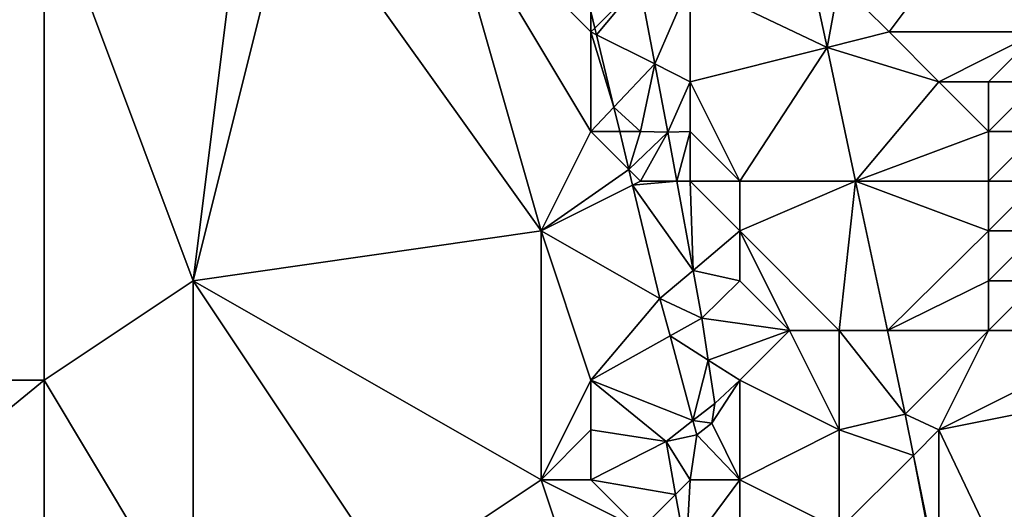
# Model space of a CAD drawing. Units: metres. Extents: x 76875 to 77500, y 345500 to 346000.
# Drawn here: x 77086 to 77105, y 345615 to 345625 of the extents above; entities that cross this region are included whole.
import ezdxf

# ---------------------------------------------------------------- set-up
doc = ezdxf.new("R2010")
doc.units = ezdxf.units.M
doc.layers.add('Terrain', color=15, linetype='Continuous')

msp = doc.modelspace()

# ---------------------------------------------------------------- linework, layer by layer
at = {"layer": 'Terrain'}
for points in [[(77102, 345626, 253.73), (77103, 345625, 253.75), (77106, 345629, 253.75), (77102, 345626, 253.73)], [(77103, 345625, 253.75), (77106, 345625, 253.73), (77106, 345629, 253.75), (77103, 345625, 253.75)], [(77075, 345628, 254.72), (77075, 345618, 254.7), (77086, 345628, 254.65), (77075, 345628, 254.72)], [(77086, 345628, 254.65), (77075, 345618, 254.7), (77086, 345618, 254.62), (77086, 345628, 254.65)], [(77086, 345628, 254.65), (77089, 345620, 254.63), (77090, 345628, 254.62), (77086, 345628, 254.65)], [(77086, 345628, 254.65), (77086, 345618, 254.62), (77089, 345620, 254.63), (77086, 345628, 254.65)], [(77090, 345628, 254.62), (77089, 345620, 254.63), (77091, 345628, 254.66), (77090, 345628, 254.62)], [(77091, 345628, 254.66), (77089, 345620, 254.63), (77096, 345621, 254.26), (77091, 345628, 254.66)], [(77091, 345628, 254.66), (77096, 345621, 254.26), (77094, 345628, 254.51), (77091, 345628, 254.66)], [(77094, 345628, 254.51), (77097, 345623, 254.28), (77097, 345625, 254.28), (77094, 345628, 254.51)], [(77094, 345628, 254.51), (77097, 345625, 254.28), (77096.999, 345625.413, 254.687), (77094, 345628, 254.51)], [(77094, 345628, 254.51), (77096, 345621, 254.26), (77097, 345623, 254.28), (77094, 345628, 254.51)], [(77099, 345626, 253.73), (77101.753, 345624.688, 253.775), (77101.329, 345626.671, 253.761), (77099, 345626, 253.73)], [(77102, 345626, 253.73), (77101.329, 345626.671, 253.761), (77101.753, 345624.688, 253.775), (77102, 345626, 253.73)], [(77097.079, 345625.079, 254.666), (77097.978, 345625.978, 253.861), (77096.999, 345625.413, 254.687), (77097.079, 345625.079, 254.666)], [(77097.112, 345624.944, 254.657), (77097.978, 345625.978, 253.861), (77097.079, 345625.079, 254.666), (77097.112, 345624.944, 254.657)], [(77097.112, 345624.944, 254.657), (77098.287, 345624.356, 253.884), (77097.978, 345625.978, 253.861), (77097.112, 345624.944, 254.657)], [(77099, 345626, 253.73), (77097.978, 345625.978, 253.861), (77098.287, 345624.356, 253.884), (77099, 345626, 253.73)], [(77099, 345626, 253.73), (77098.287, 345624.356, 253.884), (77099, 345624, 253.78), (77099, 345626, 253.73)], [(77099, 345626, 253.73), (77099, 345624, 253.78), (77101.753, 345624.688, 253.775), (77099, 345626, 253.73)], [(77102, 345626, 253.73), (77101.753, 345624.688, 253.775), (77103, 345625, 253.75), (77102, 345626, 253.73)], [(77097, 345625, 254.28), (77097.079, 345625.079, 254.666), (77096.999, 345625.413, 254.687), (77097, 345625, 254.28)], [(77097, 345625, 254.28), (77097.112, 345624.944, 254.657), (77097.079, 345625.079, 254.666), (77097, 345625, 254.28)], [(77097, 345625, 254.28), (77097.463, 345623.488, 254.564), (77097.112, 345624.944, 254.657), (77097, 345625, 254.28)], [(77097, 345625, 254.28), (77097, 345623, 254.28), (77097.463, 345623.488, 254.564), (77097, 345625, 254.28)], [(77103, 345625, 253.75), (77101.753, 345624.688, 253.775), (77104, 345624, 253.75), (77103, 345625, 253.75)], [(77103, 345625, 253.75), (77104, 345624, 253.75), (77106, 345625, 253.73), (77103, 345625, 253.75)], [(77106, 345625, 253.73), (77104, 345624, 253.75), (77105, 345624, 253.75), (77106, 345625, 253.73)], [(77106, 345625, 253.73), (77105, 345624, 253.75), (77106, 345624, 253.78), (77106, 345625, 253.73)], [(77097.463, 345623.488, 254.564), (77098.287, 345624.356, 253.884), (77097.112, 345624.944, 254.657), (77097.463, 345623.488, 254.564)], [(77099, 345624, 253.78), (77100, 345622, 253.77), (77101.753, 345624.688, 253.775), (77099, 345624, 253.78)], [(77100, 345622, 253.77), (77102.327, 345622, 253.794), (77101.753, 345624.688, 253.775), (77100, 345622, 253.77)], [(77104, 345624, 253.75), (77101.753, 345624.688, 253.775), (77102.327, 345622, 253.794), (77104, 345624, 253.75)], [(77098, 345623, 254.06), (77098.287, 345624.356, 253.884), (77097.463, 345623.488, 254.564), (77098, 345623, 254.06)], [(77098, 345623, 254.06), (77098.549, 345622.987, 253.903), (77098.287, 345624.356, 253.884), (77098, 345623, 254.06)], [(77099, 345624, 253.78), (77098.287, 345624.356, 253.884), (77098.549, 345622.987, 253.903), (77099, 345624, 253.78)], [(77099, 345624, 253.78), (77098.549, 345622.987, 253.903), (77099, 345623, 253.82), (77099, 345624, 253.78)], [(77099, 345624, 253.78), (77099, 345623, 253.82), (77100, 345622, 253.77), (77099, 345624, 253.78)], [(77104, 345624, 253.75), (77102.327, 345622, 253.794), (77105, 345623, 253.8), (77104, 345624, 253.75)], [(77104, 345624, 253.75), (77105, 345623, 253.8), (77105, 345624, 253.75), (77104, 345624, 253.75)], [(77105, 345624, 253.75), (77105, 345623, 253.8), (77106, 345624, 253.78), (77105, 345624, 253.75)], [(77106, 345624, 253.78), (77105, 345623, 253.8), (77106, 345623, 253.86), (77106, 345624, 253.78)], [(77097, 345623, 254.28), (77097.581, 345623, 254.533), (77097.463, 345623.488, 254.564), (77097, 345623, 254.28)], [(77098, 345623, 254.06), (77097.463, 345623.488, 254.564), (77097.581, 345623, 254.533), (77098, 345623, 254.06)], [(77096, 345621, 254.26), (77097.766, 345622.234, 254.484), (77097, 345623, 254.28), (77096, 345621, 254.26)], [(77097, 345623, 254.28), (77097.766, 345622.234, 254.484), (77097.581, 345623, 254.533), (77097, 345623, 254.28)], [(77098, 345623, 254.06), (77097.581, 345623, 254.533), (77097.766, 345622.234, 254.484), (77098, 345623, 254.06)], [(77098, 345623, 254.06), (77097.766, 345622.234, 254.484), (77098.549, 345622.987, 253.903), (77098, 345623, 254.06)], [(77099, 345623, 253.82), (77098.549, 345622.987, 253.903), (77098.729, 345622, 253.914), (77099, 345623, 253.82)], [(77099, 345623, 253.82), (77098.729, 345622, 253.914), (77099, 345622, 253.88), (77099, 345623, 253.82)], [(77099, 345623, 253.82), (77099, 345622, 253.88), (77100, 345622, 253.77), (77099, 345623, 253.82)], [(77105, 345623, 253.8), (77102.327, 345622, 253.794), (77105, 345622, 253.82), (77105, 345623, 253.8)], [(77105, 345623, 253.8), (77105, 345622, 253.82), (77106, 345623, 253.86), (77105, 345623, 253.8)], [(77106, 345623, 253.86), (77105, 345622, 253.82), (77106, 345622, 253.86), (77106, 345623, 253.86)], [(77098, 345622, 254.11), (77098.549, 345622.987, 253.903), (77097.766, 345622.234, 254.484), (77098, 345622, 254.11)], [(77098, 345622, 254.11), (77098.729, 345622, 253.914), (77098.549, 345622.987, 253.903), (77098, 345622, 254.11)], [(77096, 345621, 254.26), (77097.842, 345621.921, 254.464), (77097.766, 345622.234, 254.484), (77096, 345621, 254.26)], [(77098, 345622, 254.11), (77097.766, 345622.234, 254.484), (77097.842, 345621.921, 254.464), (77098, 345622, 254.11)], [(77096, 345621, 254.26), (77098.392, 345619.64, 254.319), (77097.842, 345621.921, 254.464), (77096, 345621, 254.26)], [(77098, 345622, 254.11), (77097.842, 345621.921, 254.464), (77098.729, 345622, 253.914), (77098, 345622, 254.11)], [(77097.842, 345621.921, 254.464), (77099.058, 345620.203, 253.934), (77098.729, 345622, 253.914), (77097.842, 345621.921, 254.464)], [(77097.842, 345621.921, 254.464), (77098.392, 345619.64, 254.319), (77099.058, 345620.203, 253.934), (77097.842, 345621.921, 254.464)], [(77099, 345622, 253.88), (77098.729, 345622, 253.914), (77099.058, 345620.203, 253.934), (77099, 345622, 253.88)], [(77099, 345622, 253.88), (77099.058, 345620.203, 253.934), (77100, 345621, 253.8), (77099, 345622, 253.88)], [(77099, 345622, 253.88), (77100, 345621, 253.8), (77100, 345622, 253.77), (77099, 345622, 253.88)], [(77100, 345622, 253.77), (77100, 345621, 253.8), (77102.327, 345622, 253.794), (77100, 345622, 253.77)], [(77100, 345621, 253.8), (77102, 345619, 253.84), (77102.327, 345622, 253.794), (77100, 345621, 253.8)], [(77102.327, 345622, 253.794), (77102, 345619, 253.84), (77102.969, 345619, 253.815), (77102.327, 345622, 253.794)], [(77105, 345622, 253.82), (77102.327, 345622, 253.794), (77105, 345621, 253.81), (77105, 345622, 253.82)], [(77102.327, 345622, 253.794), (77102.969, 345619, 253.815), (77105, 345621, 253.81), (77102.327, 345622, 253.794)], [(77105, 345622, 253.82), (77105, 345621, 253.81), (77106, 345622, 253.86), (77105, 345622, 253.82)], [(77106, 345622, 253.86), (77105, 345621, 253.81), (77106, 345621, 253.8), (77106, 345622, 253.86)], [(77096, 345621, 254.26), (77089, 345620, 254.63), (77096, 345616, 254.5), (77096, 345621, 254.26)], [(77096, 345621, 254.26), (77096, 345616, 254.5), (77097, 345618, 254.29), (77096, 345621, 254.26)], [(77096, 345621, 254.26), (77097, 345618, 254.29), (77098.392, 345619.64, 254.319), (77096, 345621, 254.26)], [(77100, 345621, 253.8), (77099.058, 345620.203, 253.934), (77100, 345620, 253.82), (77100, 345621, 253.8)], [(77100, 345621, 253.8), (77100, 345620, 253.82), (77101, 345619, 253.81), (77100, 345621, 253.8)], [(77100, 345621, 253.8), (77101, 345619, 253.81), (77102, 345619, 253.84), (77100, 345621, 253.8)], [(77102.969, 345619, 253.815), (77105, 345620, 253.79), (77105, 345621, 253.81), (77102.969, 345619, 253.815)], [(77105, 345621, 253.81), (77105, 345620, 253.79), (77106, 345621, 253.8), (77105, 345621, 253.81)], [(77106, 345621, 253.8), (77105, 345620, 253.79), (77106, 345620, 253.76), (77106, 345621, 253.8)], [(77099.058, 345620.203, 253.934), (77098.392, 345619.64, 254.319), (77099.233, 345619.246, 253.944), (77099.058, 345620.203, 253.934)], [(77100, 345620, 253.82), (77099.058, 345620.203, 253.934), (77099.233, 345619.246, 253.944), (77100, 345620, 253.82)], [(77089, 345620, 254.63), (77086, 345618, 254.62), (77089, 345613, 254.47), (77089, 345620, 254.63)], [(77089, 345620, 254.63), (77089, 345613, 254.47), (77093, 345614, 254.63), (77089, 345620, 254.63)], [(77089, 345620, 254.63), (77093, 345614, 254.63), (77096, 345616, 254.5), (77089, 345620, 254.63)], [(77100, 345620, 253.82), (77099.233, 345619.246, 253.944), (77101, 345619, 253.81), (77100, 345620, 253.82)], [(77102.969, 345619, 253.815), (77105, 345619, 253.68), (77105, 345620, 253.79), (77102.969, 345619, 253.815)], [(77105, 345620, 253.79), (77105, 345619, 253.68), (77106, 345620, 253.76), (77105, 345620, 253.79)], [(77106, 345620, 253.76), (77105, 345619, 253.68), (77108, 345619, 253.1), (77106, 345620, 253.76)], [(77098.595, 345618.89, 254.224), (77098.392, 345619.64, 254.319), (77097, 345618, 254.29), (77098.595, 345618.89, 254.224)], [(77098.595, 345618.89, 254.224), (77099.233, 345619.246, 253.944), (77098.392, 345619.64, 254.319), (77098.595, 345618.89, 254.224)], [(77098.595, 345618.89, 254.224), (77099.363, 345618.403, 253.955), (77099.233, 345619.246, 253.944), (77098.595, 345618.89, 254.224)], [(77101, 345619, 253.81), (77099.233, 345619.246, 253.944), (77099.363, 345618.403, 253.955), (77101, 345619, 253.81)], [(77098.595, 345618.89, 254.224), (77097, 345618, 254.29), (77099.054, 345617.188, 254.01), (77098.595, 345618.89, 254.224)], [(77098.595, 345618.89, 254.224), (77099.054, 345617.188, 254.01), (77099.363, 345618.403, 253.955), (77098.595, 345618.89, 254.224)], [(77101, 345619, 253.81), (77099.363, 345618.403, 253.955), (77100, 345618, 253.82), (77101, 345619, 253.81)], [(77101, 345619, 253.81), (77100, 345618, 253.82), (77102, 345617, 253.84), (77101, 345619, 253.81)], [(77101, 345619, 253.81), (77102, 345617, 253.84), (77102, 345619, 253.84), (77101, 345619, 253.81)], [(77102.969, 345619, 253.815), (77102, 345619, 253.84), (77103.328, 345617.32, 253.827), (77102.969, 345619, 253.815)], [(77102, 345619, 253.84), (77102, 345617, 253.84), (77103.328, 345617.32, 253.827), (77102, 345619, 253.84)], [(77102.969, 345619, 253.815), (77103.328, 345617.32, 253.827), (77103.328, 345617.32, 253.827), (77102.969, 345619, 253.815)], [(77102.969, 345619, 253.815), (77103.328, 345617.32, 253.827), (77105, 345619, 253.68), (77102.969, 345619, 253.815)], [(77105, 345619, 253.68), (77103.328, 345617.32, 253.827), (77104, 345617, 253.76), (77105, 345619, 253.68)], [(77105, 345619, 253.68), (77104, 345617, 253.76), (77108, 345619, 253.1), (77105, 345619, 253.68)], [(77108, 345619, 253.1), (77104, 345617, 253.76), (77109, 345618, 252.97), (77108, 345619, 253.1)], [(77099.054, 345617.188, 254.01), (77099.498, 345617.531, 253.966), (77099.363, 345618.403, 253.955), (77099.054, 345617.188, 254.01)], [(77100, 345618, 253.82), (77099.363, 345618.403, 253.955), (77099.498, 345617.531, 253.966), (77100, 345618, 253.82)], [(77075, 345618, 254.7), (77075, 345609, 254.66), (77086, 345618, 254.62), (77075, 345618, 254.7)], [(77086, 345618, 254.62), (77075, 345609, 254.66), (77086, 345609, 254.55), (77086, 345618, 254.62)], [(77086, 345618, 254.62), (77086, 345609, 254.55), (77089, 345613, 254.47), (77086, 345618, 254.62)], [(77096, 345616, 254.5), (77097, 345617, 254.43), (77097, 345618, 254.29), (77096, 345616, 254.5)], [(77097, 345618, 254.29), (77097, 345617, 254.43), (77098.513, 345616.771, 253.942), (77097, 345618, 254.29)], [(77097, 345618, 254.29), (77098.513, 345616.771, 253.942), (77099.054, 345617.188, 254.01), (77097, 345618, 254.29)], [(77100, 345618, 253.82), (77099.498, 345617.531, 253.966), (77099.436, 345617.136, 253.952), (77100, 345618, 253.82)], [(77100, 345618, 253.82), (77099.436, 345617.136, 253.952), (77100, 345616, 253.87), (77100, 345618, 253.82)], [(77100, 345618, 253.82), (77100, 345616, 253.87), (77102, 345617, 253.84), (77100, 345618, 253.82)], [(77109, 345618, 252.97), (77104, 345617, 253.76), (77105.848, 345613.133, 253.338), (77109, 345618, 252.97)], [(77099.054, 345617.188, 254.01), (77099.436, 345617.136, 253.952), (77099.498, 345617.531, 253.966), (77099.054, 345617.188, 254.01)], [(77102, 345617, 253.84), (77103.49, 345616.49, 253.838), (77103.328, 345617.32, 253.827), (77102, 345617, 253.84)], [(77104, 345617, 253.76), (77103.328, 345617.32, 253.827), (77103.49, 345616.49, 253.838), (77104, 345617, 253.76)], [(77103.328, 345617.32, 253.827), (77103.49, 345616.49, 253.838), (77103.328, 345617.32, 253.827)], [(77099.054, 345617.188, 254.01), (77098.513, 345616.771, 253.942), (77099.131, 345616.902, 253.974), (77099.054, 345617.188, 254.01)], [(77099.054, 345617.188, 254.01), (77099.131, 345616.902, 253.974), (77099.436, 345617.136, 253.952), (77099.054, 345617.188, 254.01)], [(77100, 345616, 253.87), (77099.436, 345617.136, 253.952), (77099.131, 345616.902, 253.974), (77100, 345616, 253.87)], [(77096, 345616, 254.5), (77097, 345616, 254.58), (77097, 345617, 254.43), (77096, 345616, 254.5)], [(77097, 345617, 254.43), (77097, 345616, 254.58), (77098.513, 345616.771, 253.942), (77097, 345617, 254.43)], [(77099, 345616, 254.15), (77099.131, 345616.902, 253.974), (77098.513, 345616.771, 253.942), (77099, 345616, 254.15)], [(77099, 345616, 254.15), (77100, 345616, 253.87), (77099.131, 345616.902, 253.974), (77099, 345616, 254.15)], [(77102, 345617, 253.84), (77100, 345616, 253.87), (77102, 345615, 253.87), (77102, 345617, 253.84)], [(77102, 345617, 253.84), (77102, 345615, 253.87), (77103.49, 345616.49, 253.838), (77102, 345617, 253.84)], [(77104, 345617, 253.76), (77103.49, 345616.49, 253.838), (77104, 345614, 253.82), (77104, 345617, 253.76)], [(77104, 345617, 253.76), (77104, 345614, 253.82), (77105.848, 345613.133, 253.338), (77104, 345617, 253.76)], [(77097, 345616, 254.58), (77098.706, 345615.706, 253.95), (77098.513, 345616.771, 253.942), (77097, 345616, 254.58)], [(77099, 345616, 254.15), (77098.513, 345616.771, 253.942), (77098.706, 345615.706, 253.95), (77099, 345616, 254.15)], [(77102, 345615, 253.87), (77103.972, 345614.014, 253.869), (77103.49, 345616.49, 253.838), (77102, 345615, 253.87)], [(77104, 345614, 253.82), (77103.49, 345616.49, 253.838), (77103.972, 345614.014, 253.869), (77104, 345614, 253.82)], [(77096, 345616, 254.5), (77093, 345614, 254.63), (77097, 345613, 254.67), (77096, 345616, 254.5)], [(77096, 345616, 254.5), (77097, 345613, 254.67), (77098, 345615, 254.55), (77096, 345616, 254.5)], [(77096, 345616, 254.5), (77098, 345615, 254.55), (77097, 345616, 254.58), (77096, 345616, 254.5)], [(77097, 345616, 254.58), (77098, 345615, 254.55), (77098.706, 345615.706, 253.95), (77097, 345616, 254.58)], [(77099, 345616, 254.15), (77098.706, 345615.706, 253.95), (77098.916, 345614.542, 253.959), (77099, 345616, 254.15)], [(77099, 345616, 254.15), (77098.916, 345614.542, 253.959), (77100, 345616, 253.87), (77099, 345616, 254.15)], [(77100, 345616, 253.87), (77098.916, 345614.542, 253.959), (77100, 345614, 253.96), (77100, 345616, 253.87)], [(77100, 345616, 253.87), (77100, 345614, 253.96), (77102, 345615, 253.87), (77100, 345616, 253.87)], [(77098, 345615, 254.55), (77098.916, 345614.542, 253.959), (77098.706, 345615.706, 253.95), (77098, 345615, 254.55)]]:
    msp.add_3dface(points, dxfattribs=at)

doc.saveas('drawing.dxf')
